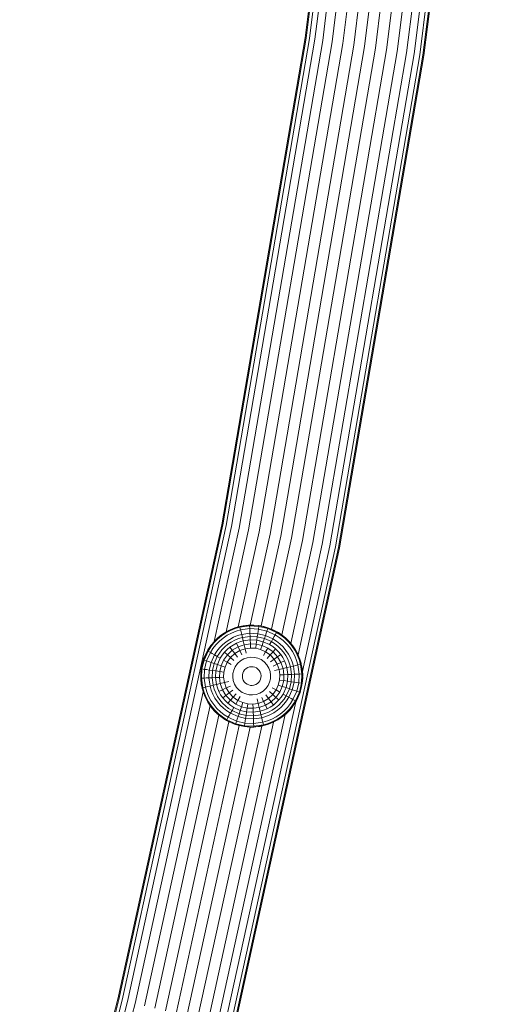
# Model space of a CAD drawing. Units: millimetres. Extents: x -3280 to 578302, y -3085 to 596964.
# Drawn here: x 6483 to 6648, y 868 to 1215 of the extents above; entities that cross this region are included whole.
import ezdxf

# ---------------------------------------------------------------- set-up
doc = ezdxf.new("R2010")
doc.units = ezdxf.units.MM
doc.layers.add('Контур', color=7, linetype='Continuous', lineweight=15)

msp = doc.modelspace()

# ---------------------------------------------------------------- linework, layer by layer
at = {"layer": 'Контур'}
for p, q in [((6583.737, 1208.643), (6605.502, 1384.388)), ((6584.086, 1208.591), (6605.853, 1384.352)), ((6606.98, 1384.24), (6585.206, 1208.426)), ((6608.932, 1384.044), (6587.147, 1208.139)), ((6646.114, 1380.322), (6624.114, 1202.679)), ((6647.24, 1380.209), (6625.234, 1202.513)), ((6647.591, 1380.174), (6625.583, 1202.462)), ((6592.876, 1232.049), (6589.865, 1207.737)), ((6625.825, 1232.457), (6622.172, 1202.965)), ((6595.734, 1227.617), (6593.211, 1207.243)), ((6622.404, 1227.179), (6619.454, 1203.367)), ((6599.174, 1224.582), (6596.958, 1206.689)), ((6618.616, 1224.107), (6616.109, 1203.861)), ((6602.901, 1222.657), (6600.852, 1206.115)), ((6606.658, 1221.689), (6604.66, 1205.552)), ((6610.516, 1221.538), (6608.467, 1204.99)), ((6614.574, 1222.283), (6612.361, 1204.415)), ((6554.29, 1036.809), (6583.737, 1208.643)), ((6554.636, 1036.741), (6584.086, 1208.591)), ((6585.206, 1208.426), (6555.747, 1036.524)), ((6587.147, 1208.139), (6557.673, 1036.148)), ((6589.865, 1207.737), (6560.37, 1035.622)), ((6593.211, 1207.243), (6563.689, 1034.974)), ((6596.958, 1206.689), (6567.407, 1034.248)), ((6600.852, 1206.115), (6571.271, 1033.494)), ((6604.66, 1205.552), (6575.048, 1032.756)), ((6608.467, 1204.99), (6578.825, 1032.019)), ((6612.361, 1204.415), (6582.689, 1031.265)), ((6616.109, 1203.861), (6586.407, 1030.539)), ((6619.454, 1203.367), (6589.726, 1029.891)), ((6622.172, 1202.965), (6592.422, 1029.365)), ((6624.114, 1202.679), (6594.349, 1028.989)), ((6625.234, 1202.513), (6595.46, 1028.772)), ((6625.583, 1202.462), (6595.806, 1028.704)), ((6517.626, 869.302), (6554.29, 1036.809)), ((6517.969, 869.219), (6554.636, 1036.741)), ((6519.069, 868.951), (6555.747, 1036.524)), ((6520.976, 868.488), (6557.673, 1036.148)), ((6551.609, 995.596), (6560.37, 1035.622)), ((6555.805, 998.955), (6563.689, 1034.974)), ((6560.074, 1000.746), (6567.407, 1034.248)), ((6564.239, 1001.367), (6571.271, 1033.494)), ((6568.109, 1001.055), (6575.048, 1032.756)), ((6557.289, 859.672), (6594.349, 1028.989)), ((6595.46, 1028.772), (6558.389, 859.406)), ((6571.805, 999.944), (6578.825, 1032.019)), ((6575.395, 997.942), (6582.689, 1031.265)), ((6578.611, 994.922), (6586.407, 1030.539)), ((6581.182, 990.856), (6589.726, 1029.891)), ((6582.72, 985.035), (6592.422, 1029.365)), ((6558.732, 859.322), (6595.806, 1028.704)), ((6560.62, 1000.886), (6564.073, 1001.367)), ((6560.62, 1000.886), (6561.858, 1001.137)), ((6560.683, 1000.626), (6564.084, 1001.099)), ((6561.858, 1001.137), (6563.693, 1001.347)), ((6564.073, 1001.367), (6563.693, 1001.347)), ((6564.073, 1001.367), (6567.358, 1001.202)), ((6564.073, 1001.367), (6564.084, 1001.099)), ((6564.073, 1001.367), (6565.538, 1001.367)), ((6564.084, 1001.099), (6564.124, 1000.138)), ((6564.084, 1001.099), (6567.32, 1000.936)), ((6567.358, 1001.202), (6565.538, 1001.367)), ((6567.32, 1000.936), (6567.184, 999.984)), ((6567.358, 1001.202), (6567.32, 1000.936)), ((6567.32, 1000.936), (6570.473, 1000.187)), ((6567.358, 1001.202), (6570.558, 1000.441)), ((6567.358, 1001.202), (6569.151, 1000.851)), ((6552.584, 996.588), (6554.013, 997.78)), ((6552.588, 996.591), (6553.857, 997.662)), ((6552.766, 996.39), (6554.174, 997.565)), ((6554.013, 997.78), (6553.857, 997.662)), ((6554.013, 997.78), (6555.558, 998.819)), ((6554.013, 997.78), (6555.222, 998.612)), ((6554.013, 997.78), (6554.174, 997.565)), ((6554.174, 997.565), (6555.696, 998.589)), ((6556.19, 997.764), (6554.751, 996.797)), ((6555.558, 998.819), (6555.222, 998.612)), ((6555.558, 998.819), (6557.193, 999.688)), ((6555.558, 998.819), (6556.725, 999.461)), ((6555.558, 998.819), (6555.696, 998.589)), ((6555.696, 998.589), (6557.306, 999.445)), ((6557.713, 998.574), (6556.19, 997.764)), ((6557.193, 999.688), (6556.725, 999.461)), ((6557.193, 999.688), (6558.89, 1000.378)), ((6557.193, 999.688), (6558.347, 1000.179)), ((6557.193, 999.688), (6557.306, 999.445)), ((6557.306, 999.445), (6558.978, 1000.125)), ((6559.294, 999.218), (6557.713, 998.574)), ((6558.89, 1000.378), (6558.347, 1000.179)), ((6559.842, 997.646), (6558.418, 997.067)), ((6558.89, 1000.378), (6560.62, 1000.886)), ((6558.89, 1000.378), (6560.066, 1000.744)), ((6558.978, 1000.125), (6560.683, 1000.626)), ((6560.907, 999.691), (6559.294, 999.218)), ((6561.295, 998.072), (6559.842, 997.646)), ((6560.62, 1000.886), (6560.066, 1000.744)), ((6560.62, 1000.886), (6560.683, 1000.626)), ((6560.683, 1000.626), (6560.907, 999.691)), ((6564.124, 1000.138), (6560.907, 999.691)), ((6560.907, 999.691), (6561.08, 998.967)), ((6561.08, 998.967), (6561.295, 998.072)), ((6564.192, 998.475), (6561.295, 998.072)), ((6561.295, 998.072), (6561.548, 997.014)), ((6564.124, 1000.138), (6564.154, 999.394)), ((6567.184, 999.984), (6564.124, 1000.138)), ((6564.154, 999.394), (6564.192, 998.475)), ((6564.192, 998.475), (6564.237, 997.388)), ((6566.949, 998.337), (6564.192, 998.475)), ((6566.949, 998.337), (6566.795, 997.26)), ((6567.079, 999.247), (6566.949, 998.337)), ((6569.635, 997.698), (6566.949, 998.337)), ((6567.184, 999.984), (6567.079, 999.247)), ((6570.166, 999.276), (6567.184, 999.984)), ((6570.558, 1000.441), (6569.151, 1000.851)), ((6569.635, 997.698), (6569.288, 996.668)), ((6569.928, 998.571), (6569.635, 997.698)), ((6572.304, 996.501), (6569.635, 997.698)), ((6570.166, 999.276), (6569.928, 998.571)), ((6570.473, 1000.187), (6570.166, 999.276)), ((6573.129, 997.947), (6570.166, 999.276)), ((6570.558, 1000.441), (6570.473, 1000.187)), ((6570.473, 1000.187), (6573.606, 998.782)), ((6570.558, 1000.441), (6573.739, 999.014)), ((6570.558, 1000.441), (6570.917, 1000.316)), ((6572.621, 999.601), (6570.917, 1000.316)), ((6572.621, 999.601), (6573.739, 999.014)), ((6573.129, 997.947), (6572.76, 997.3)), ((6573.606, 998.782), (6573.129, 997.947)), ((6574.545, 997.042), (6573.129, 997.947)), ((6573.739, 999.014), (6573.606, 998.782)), ((6573.606, 998.782), (6575.103, 997.825)), ((6573.739, 999.014), (6575.258, 998.043)), ((6574.231, 998.723), (6573.739, 999.014)), ((6574.231, 998.723), (6575.258, 998.043)), ((6575.258, 998.043), (6575.103, 997.825)), ((6575.103, 997.825), (6576.517, 996.704)), ((6575.258, 998.043), (6576.694, 996.906)), ((6575.723, 997.7), (6575.258, 998.043)), ((6575.723, 997.7), (6576.694, 996.906)), ((6550.155, 993.825), (6551.292, 995.261)), ((6550.155, 993.825), (6550.318, 994.05)), ((6550.318, 994.05), (6550.928, 994.801)), ((6550.373, 993.669), (6551.493, 995.084)), ((6552.216, 994.449), (6551.156, 993.112)), ((6551.292, 995.261), (6552.584, 996.588)), ((6551.292, 995.261), (6551.401, 995.384)), ((6551.292, 995.261), (6551.493, 995.084)), ((6551.401, 995.384), (6552.516, 996.517)), ((6551.493, 995.084), (6552.766, 996.39)), ((6553.419, 995.685), (6552.216, 994.449)), ((6552.584, 996.588), (6552.588, 996.591)), ((6552.584, 996.588), (6552.766, 996.39)), ((6554.751, 996.797), (6553.419, 995.685)), ((6554.55, 994.464), (6553.466, 993.351)), ((6555.75, 995.465), (6554.55, 994.464)), ((6556.402, 994.595), (6555.289, 993.666)), ((6557.046, 996.337), (6555.75, 995.465)), ((6557.605, 995.404), (6556.402, 994.595)), ((6558.418, 997.067), (6557.046, 996.337)), ((6558.244, 994.339), (6557.148, 993.602)), ((6558.879, 996.081), (6557.605, 995.404)), ((6559.405, 994.956), (6558.244, 994.339)), ((6560.2, 996.619), (6558.879, 996.081)), ((6560.609, 995.446), (6559.405, 994.956)), ((6559.989, 993.707), (6559.405, 994.956)), ((6559.989, 993.707), (6562.159, 994.465)), ((6561.548, 997.014), (6560.2, 996.619)), ((6561.838, 995.806), (6560.609, 995.446)), ((6564.237, 997.388), (6561.548, 997.014)), ((6561.548, 997.014), (6561.838, 995.806)), ((6564.288, 996.147), (6561.838, 995.806)), ((6561.838, 995.806), (6562.159, 994.465)), ((6562.159, 994.465), (6564.345, 994.769)), ((6562.159, 994.465), (6562.507, 993.013)), ((6564.237, 997.388), (6564.288, 996.147)), ((6566.795, 997.26), (6564.237, 997.388)), ((6564.288, 996.147), (6564.345, 994.769)), ((6566.62, 996.03), (6564.288, 996.147)), ((6564.345, 994.769), (6564.407, 993.278)), ((6566.425, 994.665), (6564.345, 994.769)), ((6566.425, 994.665), (6566.214, 993.187)), ((6566.62, 996.03), (6566.425, 994.665)), ((6568.451, 994.183), (6566.425, 994.665)), ((6566.795, 997.26), (6566.62, 996.03)), ((6568.891, 995.491), (6566.62, 996.03)), ((6569.288, 996.668), (6566.795, 997.26)), ((6568.451, 994.183), (6567.975, 992.769)), ((6568.891, 995.491), (6568.451, 994.183)), ((6570.466, 993.28), (6568.451, 994.183)), ((6569.288, 996.668), (6568.891, 995.491)), ((6571.149, 994.478), (6568.891, 995.491)), ((6571.765, 995.557), (6569.288, 996.668)), ((6571.149, 994.478), (6571.765, 995.557)), ((6572.228, 993.788), (6571.149, 994.478)), ((6572.304, 996.501), (6571.765, 995.557)), ((6572.948, 994.8), (6571.765, 995.557)), ((6572.76, 997.3), (6572.304, 996.501)), ((6573.579, 995.686), (6572.304, 996.501)), ((6574.067, 993.914), (6572.948, 994.8)), ((6574.785, 994.731), (6573.579, 995.686)), ((6575.883, 995.982), (6574.545, 997.042)), ((6575.898, 993.647), (6574.785, 994.731)), ((6577.119, 994.778), (6575.883, 995.982)), ((6576.694, 996.906), (6576.517, 996.704)), ((6576.517, 996.704), (6577.824, 995.432)), ((6576.694, 996.906), (6578.021, 995.614)), ((6577.08, 996.557), (6576.694, 996.906)), ((6577.08, 996.557), (6578.021, 995.614)), ((6578.23, 993.447), (6577.119, 994.778)), ((6578.021, 995.614), (6577.824, 995.432)), ((6577.824, 995.432), (6578.999, 994.023)), ((6578.021, 995.614), (6579.214, 994.185)), ((6578.285, 995.322), (6578.021, 995.614)), ((6578.285, 995.322), (6579.214, 994.185)), ((6579.214, 994.185), (6578.999, 994.023)), ((6578.999, 994.023), (6580.022, 992.502)), ((6579.214, 994.185), (6580.252, 992.64)), ((6579.33, 994.027), (6579.214, 994.185)), ((6579.33, 994.027), (6580.252, 992.64)), ((6547.756, 989.125), (6549.183, 992.305)), ((6547.856, 989.413), (6548.532, 991.053)), ((6548.01, 989.039), (6549.416, 992.172)), ((6549.183, 992.305), (6548.532, 991.053)), ((6550.251, 991.696), (6548.921, 988.732)), ((6549.183, 992.305), (6550.155, 993.825)), ((6549.183, 992.305), (6549.357, 992.603)), ((6549.183, 992.305), (6549.416, 992.172)), ((6550.155, 993.825), (6549.357, 992.603)), ((6549.416, 992.172), (6550.373, 993.669)), ((6549.416, 992.172), (6550.251, 991.696)), ((6550.155, 993.825), (6550.373, 993.669)), ((6551.156, 993.112), (6550.251, 991.696)), ((6550.251, 991.696), (6550.897, 991.326)), ((6551.696, 990.87), (6550.499, 988.201)), ((6550.897, 991.326), (6551.696, 990.87)), ((6552.511, 992.146), (6551.696, 990.87)), ((6551.696, 990.87), (6552.641, 990.331)), ((6553.466, 993.351), (6552.511, 992.146)), ((6553.397, 991.515), (6552.641, 990.331)), ((6554.283, 992.634), (6553.397, 991.515)), ((6554.409, 990.794), (6553.72, 989.716)), ((6555.289, 993.666), (6554.283, 992.634)), ((6555.217, 991.813), (6554.409, 990.794)), ((6556.253, 990.903), (6554.917, 989.032)), ((6556.134, 992.755), (6555.217, 991.813)), ((6556.253, 990.903), (6555.217, 991.813)), ((6557.148, 993.602), (6556.134, 992.755)), ((6557.976, 992.499), (6556.253, 990.903)), ((6556.253, 990.903), (6557.374, 989.918)), ((6557.976, 992.499), (6557.148, 993.602)), ((6558.872, 991.304), (6557.374, 989.918)), ((6559.989, 993.707), (6557.976, 992.499)), ((6557.976, 992.499), (6558.872, 991.304)), ((6560.621, 992.354), (6558.872, 991.304)), ((6558.872, 991.304), (6559.821, 990.038)), ((6559.989, 993.707), (6560.621, 992.354)), ((6562.507, 993.013), (6560.621, 992.354)), ((6560.621, 992.354), (6561.291, 990.92)), ((6564.407, 993.278), (6562.507, 993.013)), ((6562.507, 993.013), (6562.876, 991.475)), ((6566.214, 993.187), (6564.407, 993.278)), ((6567.975, 992.769), (6566.214, 993.187)), ((6569.725, 991.983), (6567.975, 992.769)), ((6569.725, 991.983), (6568.941, 990.609)), ((6570.466, 993.28), (6569.725, 991.983)), ((6571.351, 990.823), (6569.725, 991.983)), ((6571.351, 990.823), (6570.307, 989.634)), ((6572.337, 991.945), (6570.466, 993.28)), ((6572.337, 991.945), (6571.351, 990.823)), ((6572.738, 989.326), (6571.351, 990.823)), ((6573.247, 992.981), (6572.228, 993.788)), ((6572.337, 991.945), (6573.247, 992.981)), ((6573.932, 990.222), (6572.337, 991.945)), ((6574.189, 992.064), (6573.247, 992.981)), ((6573.932, 990.222), (6575.035, 991.049)), ((6575.1, 992.908), (6574.067, 993.914)), ((6575.035, 991.049), (6574.189, 992.064)), ((6575.772, 989.953), (6575.035, 991.049)), ((6576.029, 991.795), (6575.1, 992.908)), ((6576.899, 992.448), (6575.898, 993.647)), ((6576.838, 990.592), (6576.029, 991.795)), ((6577.515, 989.319), (6576.838, 990.592)), ((6577.771, 991.151), (6576.899, 992.448)), ((6578.5, 989.78), (6577.771, 991.151)), ((6579.198, 992.007), (6578.23, 993.447)), ((6580.008, 990.484), (6579.198, 992.007)), ((6580.252, 992.64), (6580.022, 992.502)), ((6580.022, 992.502), (6580.879, 990.891)), ((6580.252, 992.64), (6581.122, 991.005)), ((6581.051, 991.153), (6580.317, 992.517)), ((6581.122, 991.005), (6580.879, 990.891)), ((6580.879, 990.891), (6581.559, 989.219)), ((6581.051, 991.153), (6581.122, 991.005)), ((6581.122, 991.005), (6581.812, 989.308)), ((6546.996, 985.925), (6547.756, 989.125)), ((6546.996, 985.925), (6547.341, 987.698)), ((6547.261, 985.886), (6548.01, 989.039)), ((6547.341, 987.698), (6547.706, 988.912)), ((6547.756, 989.125), (6547.856, 989.413)), ((6547.756, 989.125), (6548.01, 989.039)), ((6548.01, 989.039), (6548.921, 988.732)), ((6548.921, 988.732), (6548.213, 985.751)), ((6548.921, 988.732), (6549.627, 988.495)), ((6549.627, 988.495), (6550.499, 988.201)), ((6550.499, 988.201), (6549.861, 985.516)), ((6550.499, 988.201), (6551.53, 987.854)), ((6551.53, 987.854), (6550.938, 985.362)), ((6552.641, 990.331), (6551.53, 987.854)), ((6551.53, 987.854), (6552.707, 987.458)), ((6552.707, 987.458), (6552.167, 985.187)), ((6553.72, 989.716), (6552.641, 990.331)), ((6553.72, 989.716), (6552.707, 987.458)), ((6552.707, 987.458), (6554.014, 987.018)), ((6554.917, 989.032), (6554.014, 987.018)), ((6554.917, 989.032), (6556.214, 988.292)), ((6556.214, 988.292), (6555.429, 986.542)), ((6557.374, 989.918), (6556.214, 988.292)), ((6556.214, 988.292), (6557.588, 987.507)), ((6557.374, 989.918), (6558.563, 988.874)), ((6559.799, 987.789), (6559.017, 986.692)), ((6560.808, 988.723), (6559.799, 987.789)), ((6561.988, 989.431), (6560.808, 988.723)), ((6563.259, 989.875), (6561.988, 989.431)), ((6564.54, 990.053), (6563.259, 989.875)), ((6565.758, 989.992), (6564.54, 990.053)), ((6566.946, 989.71), (6565.758, 989.992)), ((6568.125, 989.181), (6566.946, 989.71)), ((6569.222, 988.398), (6568.125, 989.181)), ((6570.156, 987.389), (6569.222, 988.398)), ((6570.864, 986.21), (6570.156, 987.389)), ((6572.738, 989.326), (6571.472, 988.376)), ((6573.787, 987.576), (6572.354, 986.906)), ((6573.932, 990.222), (6572.738, 989.326)), ((6573.787, 987.576), (6572.738, 989.326)), ((6575.14, 988.209), (6573.787, 987.576)), ((6574.447, 985.69), (6573.787, 987.576)), ((6575.14, 988.209), (6573.932, 990.222)), ((6575.14, 988.209), (6576.389, 988.793)), ((6575.14, 988.209), (6575.899, 986.038)), ((6576.389, 988.793), (6575.772, 989.953)), ((6576.879, 987.588), (6576.389, 988.793)), ((6577.24, 986.36), (6576.879, 987.588)), ((6578.053, 987.997), (6577.515, 989.319)), ((6578.448, 986.649), (6578.053, 987.997)), ((6579.079, 988.355), (6578.5, 989.78)), ((6579.505, 986.903), (6579.079, 988.355)), ((6580.4, 987.117), (6579.505, 986.903)), ((6580.651, 988.903), (6580.008, 990.484)), ((6581.124, 987.291), (6580.4, 987.117)), ((6581.124, 987.291), (6580.651, 988.903)), ((6582.059, 987.515), (6581.124, 987.291)), ((6581.572, 984.074), (6581.124, 987.291)), ((6581.718, 989.57), (6581.343, 990.462)), ((6581.559, 989.219), (6582.059, 987.515)), ((6581.718, 989.57), (6581.812, 989.308)), ((6581.812, 989.308), (6582.32, 987.578)), ((6582.236, 987.913), (6581.812, 989.308)), ((6582.32, 987.578), (6582.059, 987.515)), ((6582.059, 987.515), (6582.532, 984.113)), ((6582.236, 987.913), (6582.32, 987.578)), ((6582.8, 984.125), (6582.32, 987.578)), ((6582.594, 986.194), (6582.32, 987.578)), ((6546.996, 985.925), (6546.831, 982.639)), ((6546.831, 984.125), (6546.996, 985.925)), ((6546.831, 984.125), (6546.842, 982.855)), ((6546.996, 985.925), (6547.261, 985.886)), ((6547.099, 982.651), (6547.261, 985.886)), ((6547.261, 985.886), (6548.213, 985.751)), ((6548.213, 985.751), (6548.059, 982.69)), ((6548.213, 985.751), (6548.95, 985.646)), ((6548.95, 985.646), (6549.861, 985.516)), ((6549.861, 985.516), (6549.722, 982.759)), ((6549.861, 985.516), (6550.938, 985.362)), ((6550.938, 985.362), (6550.809, 982.804)), ((6550.938, 985.362), (6552.167, 985.187)), ((6552.167, 985.187), (6552.05, 982.855)), ((6552.167, 985.187), (6553.533, 984.992)), ((6553.533, 984.992), (6553.428, 982.912)), ((6554.014, 987.018), (6553.533, 984.992)), ((6553.533, 984.992), (6555.011, 984.781)), ((6554.014, 987.018), (6555.429, 986.542)), ((6555.011, 984.781), (6554.92, 982.974)), ((6555.429, 986.542), (6555.011, 984.781)), ((6558.205, 984.325), (6558.144, 983.107)), ((6558.487, 985.512), (6558.205, 984.325)), ((6559.017, 986.692), (6558.487, 985.512)), ((6561.539, 983.85), (6561.509, 983.245)), ((6561.679, 984.438), (6561.539, 983.85)), ((6561.941, 985.023), (6561.679, 984.438)), ((6562.329, 985.566), (6561.941, 985.023)), ((6562.829, 986.029), (6562.329, 985.566)), ((6563.414, 986.38), (6562.829, 986.029)), ((6564.044, 986.6), (6563.414, 986.38)), ((6564.679, 986.689), (6564.044, 986.6)), ((6565.283, 986.658), (6564.679, 986.689)), ((6565.871, 986.519), (6565.283, 986.658)), ((6566.456, 986.256), (6565.871, 986.519)), ((6567, 985.869), (6566.456, 986.256)), ((6567.463, 985.368), (6567, 985.869)), ((6567.814, 984.783), (6567.463, 985.368)), ((6568.034, 984.153), (6567.814, 984.783)), ((6568.122, 983.519), (6568.034, 984.153)), ((6571.309, 984.938), (6570.864, 986.21)), ((6571.487, 983.657), (6571.309, 984.938)), ((6571.426, 982.439), (6571.487, 983.657)), ((6574.447, 985.69), (6572.908, 985.322)), ((6575.899, 986.038), (6574.447, 985.69)), ((6574.711, 983.79), (6574.447, 985.69)), ((6574.62, 981.983), (6574.711, 983.79)), ((6576.203, 983.852), (6574.711, 983.79)), ((6577.24, 986.36), (6575.899, 986.038)), ((6576.203, 983.852), (6575.899, 986.038)), ((6576.098, 981.772), (6576.203, 983.852)), ((6577.581, 983.909), (6576.203, 983.852)), ((6578.448, 986.649), (6577.24, 986.36)), ((6577.581, 983.909), (6577.24, 986.36)), ((6577.464, 981.577), (6577.581, 983.909)), ((6578.822, 983.96), (6577.581, 983.909)), ((6579.505, 986.903), (6578.448, 986.649)), ((6578.822, 983.96), (6578.448, 986.649)), ((6578.693, 981.402), (6578.822, 983.96)), ((6579.909, 984.005), (6578.822, 983.96)), ((6579.909, 984.005), (6579.505, 986.903)), ((6579.77, 981.248), (6579.909, 984.005)), ((6580.828, 984.043), (6579.909, 984.005)), ((6581.572, 984.074), (6580.828, 984.043)), ((6581.418, 981.013), (6581.572, 984.074)), ((6582.532, 984.113), (6581.572, 984.074)), ((6582.37, 980.878), (6582.532, 984.113)), ((6582.8, 984.125), (6582.532, 984.113)), ((6582.785, 984.43), (6582.594, 986.194)), ((6582.8, 984.125), (6582.635, 980.839)), ((6582.785, 984.43), (6582.8, 984.125)), ((6582.8, 982.639), (6582.789, 983.909)), ((6546.831, 982.639), (6547.099, 982.651)), ((6546.831, 982.639), (6547.311, 979.186)), ((6546.846, 982.334), (6546.831, 982.639)), ((6546.846, 982.334), (6547.037, 980.57)), ((6547.037, 980.57), (6547.311, 979.186)), ((6547.099, 982.651), (6548.059, 982.69)), ((6547.572, 979.249), (6547.099, 982.651)), ((6548.059, 982.69), (6548.803, 982.721)), ((6548.059, 982.69), (6548.507, 979.473)), ((6548.803, 982.721), (6549.722, 982.759)), ((6549.722, 982.759), (6550.809, 982.804)), ((6549.722, 982.759), (6550.126, 979.861)), ((6550.126, 979.861), (6551.183, 980.115)), ((6550.809, 982.804), (6552.05, 982.855)), ((6550.809, 982.804), (6551.183, 980.115)), ((6551.183, 980.115), (6552.391, 980.404)), ((6551.183, 980.115), (6551.579, 978.767)), ((6552.05, 982.855), (6553.428, 982.912)), ((6552.05, 982.855), (6552.391, 980.404)), ((6552.391, 980.404), (6553.732, 980.726)), ((6552.391, 980.404), (6552.752, 979.176)), ((6553.428, 982.912), (6554.92, 982.974)), ((6553.732, 980.726), (6553.428, 982.912)), ((6553.732, 980.726), (6555.184, 981.074)), ((6554.491, 978.555), (6553.732, 980.726)), ((6554.92, 982.974), (6555.184, 981.074)), ((6555.184, 981.074), (6556.723, 981.442)), ((6555.184, 981.074), (6555.844, 979.188)), ((6558.144, 983.107), (6558.322, 981.826)), ((6558.322, 981.826), (6558.767, 980.554)), ((6558.767, 980.554), (6559.475, 979.375)), ((6561.509, 983.245), (6561.597, 982.611)), ((6561.597, 982.611), (6561.817, 981.981)), ((6561.817, 981.981), (6562.168, 981.396)), ((6562.168, 981.396), (6562.631, 980.895)), ((6562.631, 980.895), (6563.175, 980.508)), ((6563.175, 980.508), (6563.76, 980.245)), ((6563.76, 980.245), (6564.348, 980.106)), ((6564.348, 980.106), (6564.952, 980.075)), ((6564.952, 980.075), (6565.587, 980.164)), ((6565.587, 980.164), (6566.217, 980.384)), ((6566.217, 980.384), (6566.802, 980.735)), ((6566.802, 980.735), (6567.302, 981.198)), ((6567.302, 981.198), (6567.69, 981.741)), ((6567.952, 982.326), (6567.69, 981.741)), ((6568.092, 982.914), (6567.952, 982.326)), ((6568.092, 982.914), (6568.122, 983.519)), ((6569.832, 978.975), (6570.614, 980.072)), ((6571.144, 981.252), (6570.614, 980.072)), ((6571.426, 982.439), (6571.144, 981.252)), ((6574.202, 980.222), (6573.417, 978.472)), ((6574.62, 981.983), (6574.202, 980.222)), ((6574.202, 980.222), (6575.617, 979.746)), ((6576.098, 981.772), (6574.62, 981.983)), ((6576.098, 981.772), (6575.617, 979.746)), ((6577.464, 981.577), (6576.098, 981.772)), ((6577.464, 981.577), (6576.924, 979.306)), ((6578.693, 981.402), (6577.464, 981.577)), ((6578.693, 981.402), (6578.101, 978.91)), ((6579.77, 981.248), (6578.693, 981.402)), ((6579.77, 981.248), (6579.132, 978.563)), ((6580.681, 981.118), (6579.77, 981.248)), ((6581.418, 981.013), (6580.681, 981.118)), ((6581.418, 981.013), (6580.71, 978.032)), ((6582.37, 980.878), (6581.418, 981.013)), ((6582.37, 980.878), (6581.621, 977.725)), ((6582.635, 980.839), (6581.875, 977.639)), ((6582.635, 980.839), (6582.29, 979.066)), ((6582.37, 980.878), (6582.635, 980.839)), ((6582.8, 982.639), (6582.635, 980.839)), ((6523.646, 867.841), (6547.714, 977.801)), ((6547.311, 979.186), (6547.572, 979.249)), ((6547.311, 979.186), (6547.819, 977.456)), ((6547.394, 978.854), (6547.311, 979.186)), ((6547.399, 978.839), (6547.819, 977.456)), ((6547.572, 979.249), (6548.507, 979.473)), ((6548.072, 977.545), (6547.572, 979.249)), ((6547.819, 977.456), (6548.509, 975.759)), ((6547.911, 977.199), (6547.819, 977.456)), ((6548.752, 975.873), (6548.072, 977.545)), ((6548.507, 979.473), (6549.231, 979.647)), ((6548.507, 979.473), (6548.98, 977.861)), ((6548.98, 977.861), (6549.623, 976.28)), ((6549.231, 979.647), (6550.126, 979.861)), ((6550.126, 979.861), (6550.552, 978.409)), ((6550.552, 978.409), (6551.131, 976.984)), ((6551.131, 976.984), (6551.86, 975.613)), ((6551.579, 978.767), (6552.116, 977.445)), ((6552.116, 977.445), (6552.793, 976.172)), ((6552.752, 979.176), (6553.242, 977.971)), ((6554.491, 978.555), (6553.242, 977.971)), ((6553.242, 977.971), (6553.859, 976.811)), ((6553.859, 976.811), (6554.596, 975.715)), ((6554.491, 978.555), (6555.844, 979.188)), ((6554.491, 978.555), (6555.699, 976.542)), ((6555.699, 976.542), (6556.893, 977.438)), ((6555.844, 979.188), (6557.277, 979.858)), ((6555.844, 979.188), (6556.893, 977.438)), ((6556.893, 977.438), (6558.159, 978.388)), ((6556.893, 977.438), (6558.28, 975.941)), ((6558.28, 975.941), (6559.324, 977.13)), ((6559.475, 979.375), (6560.409, 978.366)), ((6560.409, 978.366), (6561.505, 977.583)), ((6561.505, 977.583), (6562.685, 977.054)), ((6562.685, 977.054), (6563.873, 976.772)), ((6563.873, 976.772), (6565.091, 976.711)), ((6565.091, 976.711), (6566.372, 976.889)), ((6566.372, 976.889), (6567.643, 977.333)), ((6567.643, 977.333), (6568.823, 978.041)), ((6568.823, 978.041), (6569.832, 978.975)), ((6570.759, 975.46), (6569.81, 976.725)), ((6570.759, 975.46), (6572.256, 976.846)), ((6572.256, 976.846), (6571.068, 977.89)), ((6573.417, 978.472), (6572.043, 979.257)), ((6572.256, 976.846), (6573.417, 978.472)), ((6573.378, 975.861), (6572.256, 976.846)), ((6573.378, 975.861), (6574.714, 977.732)), ((6574.714, 977.732), (6573.417, 978.472)), ((6575.617, 979.746), (6574.714, 977.732)), ((6575.222, 975.97), (6575.911, 977.048)), ((6575.617, 979.746), (6576.924, 979.306)), ((6576.924, 979.306), (6575.911, 977.048)), ((6575.911, 977.048), (6576.99, 976.433)), ((6576.924, 979.306), (6578.101, 978.91)), ((6578.101, 978.91), (6576.99, 976.433)), ((6579.132, 978.563), (6577.935, 975.894)), ((6578.101, 978.91), (6579.132, 978.563)), ((6579.132, 978.563), (6580.004, 978.269)), ((6580.71, 978.032), (6579.38, 975.068)), ((6580.004, 978.269), (6580.71, 978.032)), ((6581.621, 977.725), (6580.215, 974.592)), ((6581.875, 977.639), (6580.448, 974.459)), ((6580.71, 978.032), (6581.621, 977.725)), ((6581.775, 977.35), (6581.099, 975.71)), ((6581.875, 977.639), (6581.621, 977.725)), ((6581.875, 977.639), (6581.775, 977.35)), ((6582.29, 979.066), (6581.925, 977.85)), ((6548.509, 975.759), (6548.752, 975.873)), ((6548.509, 975.759), (6549.379, 974.124)), ((6548.578, 975.614), (6548.509, 975.759)), ((6549.609, 974.262), (6548.752, 975.873)), ((6549.379, 974.124), (6549.609, 974.262)), ((6549.379, 974.124), (6550.417, 972.579)), ((6550.268, 972.786), (6549.379, 974.124)), ((6550.632, 972.741), (6549.609, 974.262)), ((6549.623, 976.28), (6550.433, 974.757)), ((6550.433, 974.757), (6551.401, 973.317)), ((6551.401, 973.317), (6552.512, 971.986)), ((6551.86, 975.613), (6552.732, 974.316)), ((6552.732, 974.316), (6553.733, 973.117)), ((6552.793, 976.172), (6553.602, 974.969)), ((6553.602, 974.969), (6554.531, 973.856)), ((6554.531, 973.856), (6555.564, 972.85)), ((6555.699, 976.542), (6554.596, 975.715)), ((6554.596, 975.715), (6555.442, 974.7)), ((6555.382, 860.136), (6580.379, 974.34)), ((6555.442, 974.7), (6556.384, 973.783)), ((6555.699, 976.542), (6557.294, 974.819)), ((6557.294, 974.819), (6556.384, 973.783)), ((6556.384, 973.783), (6557.403, 972.975)), ((6557.294, 974.819), (6558.28, 975.941)), ((6557.294, 974.819), (6559.165, 973.484)), ((6558.28, 975.941), (6559.906, 974.781)), ((6559.165, 973.484), (6559.906, 974.781)), ((6559.165, 973.484), (6561.179, 972.581)), ((6559.906, 974.781), (6560.69, 976.155)), ((6559.906, 974.781), (6561.656, 973.995)), ((6561.179, 972.581), (6561.656, 973.995)), ((6561.656, 973.995), (6563.417, 973.577)), ((6563.206, 972.099), (6563.417, 973.577)), ((6563.417, 973.577), (6565.224, 973.486)), ((6565.224, 973.486), (6567.124, 973.751)), ((6565.285, 971.995), (6565.224, 973.486)), ((6567.124, 973.751), (6566.755, 975.289)), ((6567.124, 973.751), (6569.01, 974.41)), ((6567.472, 972.299), (6567.124, 973.751)), ((6569.01, 974.41), (6568.34, 975.844)), ((6569.01, 974.41), (6570.759, 975.46)), ((6569.642, 973.057), (6569.01, 974.41)), ((6569.642, 973.057), (6571.655, 974.265)), ((6571.655, 974.265), (6570.759, 975.46)), ((6571.387, 972.425), (6572.483, 973.162)), ((6571.655, 974.265), (6573.378, 975.861)), ((6571.655, 974.265), (6572.483, 973.162)), ((6572.483, 973.162), (6573.497, 974.009)), ((6573.378, 975.861), (6574.415, 974.951)), ((6573.497, 974.009), (6574.415, 974.951)), ((6574.342, 973.098), (6575.348, 974.13)), ((6574.415, 974.951), (6575.222, 975.97)), ((6575.081, 972.3), (6576.165, 973.413)), ((6575.348, 974.13), (6576.234, 975.249)), ((6576.165, 973.413), (6577.12, 974.618)), ((6576.234, 975.249), (6576.99, 976.433)), ((6577.935, 975.894), (6576.99, 976.433)), ((6577.12, 974.618), (6577.935, 975.894)), ((6577.415, 972.314), (6578.475, 973.652)), ((6578.734, 975.438), (6577.935, 975.894)), ((6578.475, 973.652), (6579.38, 975.068)), ((6579.38, 975.068), (6578.734, 975.438)), ((6580.215, 974.592), (6579.258, 973.095)), ((6580.215, 974.592), (6579.38, 975.068)), ((6580.448, 974.459), (6579.476, 972.939)), ((6579.476, 972.939), (6580.274, 974.161)), ((6580.448, 974.459), (6580.215, 974.592)), ((6580.448, 974.459), (6580.274, 974.161)), ((6580.448, 974.459), (6581.099, 975.71)), ((6526.932, 867.042), (6550.125, 973.002)), ((6550.305, 972.731), (6550.417, 972.579)), ((6550.417, 972.579), (6550.632, 972.741)), ((6550.417, 972.579), (6551.61, 971.15)), ((6551.319, 971.475), (6550.417, 972.579)), ((6551.807, 971.332), (6550.632, 972.741)), ((6551.354, 971.433), (6551.61, 971.15)), ((6551.61, 971.15), (6551.807, 971.332)), ((6551.61, 971.15), (6552.937, 969.858)), ((6552.523, 970.235), (6551.61, 971.15)), ((6553.114, 970.06), (6551.807, 971.332)), ((6552.512, 971.986), (6553.748, 970.782)), ((6552.563, 970.196), (6552.937, 969.858)), ((6552.712, 860.784), (6576.567, 969.771)), ((6552.937, 969.858), (6553.114, 970.06)), ((6552.937, 969.858), (6554.373, 968.721)), ((6553.882, 969.085), (6552.937, 969.858)), ((6554.528, 968.939), (6553.114, 970.06)), ((6553.733, 973.117), (6554.846, 972.033)), ((6553.748, 970.782), (6555.086, 969.722)), ((6554.846, 972.033), (6556.051, 971.078)), ((6555.086, 969.722), (6556.502, 968.817)), ((6555.564, 972.85), (6556.683, 971.964)), ((6556.051, 971.078), (6557.327, 970.262)), ((6556.683, 971.964), (6557.866, 971.207)), ((6556.871, 969.464), (6557.327, 970.262)), ((6557.327, 970.262), (6557.866, 971.207)), ((6557.327, 970.262), (6559.996, 969.066)), ((6557.403, 972.975), (6558.482, 972.286)), ((6558.482, 972.286), (6557.866, 971.207)), ((6557.866, 971.207), (6560.343, 970.096)), ((6558.482, 972.286), (6560.74, 971.273)), ((6559.996, 969.066), (6560.343, 970.096)), ((6560.343, 970.096), (6560.74, 971.273)), ((6560.343, 970.096), (6562.836, 969.504)), ((6560.74, 971.273), (6561.179, 972.581)), ((6560.74, 971.273), (6563.011, 970.734)), ((6561.179, 972.581), (6563.206, 972.099)), ((6562.836, 969.504), (6563.011, 970.734)), ((6563.011, 970.734), (6563.206, 972.099)), ((6563.011, 970.734), (6565.343, 970.616)), ((6563.206, 972.099), (6565.285, 971.995)), ((6567.472, 972.299), (6565.285, 971.995)), ((6565.343, 970.616), (6565.285, 971.995)), ((6565.343, 970.616), (6567.793, 970.958)), ((6565.394, 969.376), (6565.343, 970.616)), ((6565.394, 969.376), (6568.083, 969.75)), ((6569.642, 973.057), (6567.472, 972.299)), ((6567.793, 970.958), (6567.472, 972.299)), ((6567.793, 970.958), (6569.022, 971.318)), ((6568.083, 969.75), (6567.793, 970.958)), ((6568.083, 969.75), (6569.431, 970.145)), ((6568.336, 968.692), (6568.083, 969.75)), ((6569.022, 971.318), (6570.226, 971.808)), ((6569.431, 970.145), (6570.752, 970.683)), ((6569.642, 973.057), (6570.226, 971.808)), ((6569.789, 969.118), (6571.213, 969.697)), ((6570.226, 971.808), (6571.387, 972.425)), ((6570.752, 970.683), (6572.026, 971.36)), ((6571.213, 969.697), (6572.585, 970.427)), ((6572.026, 971.36), (6573.229, 972.169)), ((6572.585, 970.427), (6573.881, 971.299)), ((6573.229, 972.169), (6574.342, 973.098)), ((6573.441, 969), (6574.88, 969.967)), ((6573.881, 971.299), (6575.081, 972.3)), ((6574.88, 969.967), (6576.212, 971.079)), ((6576.865, 970.374), (6575.457, 969.199)), ((6577.047, 970.176), (6575.618, 968.984)), ((6577.043, 970.173), (6575.774, 969.102)), ((6576.212, 971.079), (6577.415, 972.314)), ((6578.138, 971.68), (6576.865, 970.374)), ((6577.047, 970.176), (6576.865, 970.374)), ((6577.047, 970.176), (6577.043, 970.173)), ((6578.339, 971.503), (6577.047, 970.176)), ((6578.23, 971.38), (6577.086, 970.216)), ((6579.258, 973.095), (6578.138, 971.68)), ((6578.339, 971.503), (6578.138, 971.68)), ((6578.339, 971.503), (6578.23, 971.38)), ((6579.476, 972.939), (6578.339, 971.503)), ((6579.313, 972.714), (6578.698, 971.956)), ((6579.476, 972.939), (6579.258, 973.095)), ((6579.476, 972.939), (6579.313, 972.714)), ((6530.614, 866.149), (6553.256, 969.597)), ((6534.439, 865.22), (6556.779, 967.284)), ((6549.426, 861.581), (6572.526, 967.118)), ((6553.921, 969.054), (6554.373, 968.721)), ((6554.373, 968.721), (6554.528, 968.939)), ((6554.373, 968.721), (6555.892, 967.75)), ((6555.386, 968.05), (6554.373, 968.721)), ((6556.025, 967.982), (6554.528, 968.939)), ((6555.407, 968.037), (6555.892, 967.75)), ((6555.892, 967.75), (6556.025, 967.982)), ((6559.073, 966.323), (6555.892, 967.75)), ((6556.999, 967.169), (6555.892, 967.75)), ((6556.025, 967.982), (6556.502, 968.817)), ((6559.158, 966.577), (6556.025, 967.982)), ((6556.502, 968.817), (6556.871, 969.464)), ((6556.502, 968.817), (6559.465, 967.488)), ((6557.702, 966.872), (6558.714, 966.448)), ((6559.073, 966.323), (6558.714, 966.448)), ((6559.073, 966.323), (6559.158, 966.577)), ((6559.073, 966.323), (6560.48, 965.913)), ((6562.273, 965.562), (6559.073, 966.323)), ((6559.158, 966.577), (6559.465, 967.488)), ((6562.311, 965.828), (6559.158, 966.577)), ((6559.465, 967.488), (6559.703, 968.193)), ((6559.465, 967.488), (6562.447, 966.78)), ((6559.703, 968.193), (6559.996, 969.066)), ((6559.996, 969.066), (6562.682, 968.427)), ((6562.311, 965.828), (6562.447, 966.78)), ((6562.447, 966.78), (6562.552, 967.517)), ((6562.447, 966.78), (6565.507, 966.626)), ((6562.552, 967.517), (6562.682, 968.427)), ((6562.682, 968.427), (6562.836, 969.504)), ((6562.682, 968.427), (6565.439, 968.289)), ((6562.836, 969.504), (6565.394, 969.376)), ((6565.439, 968.289), (6565.394, 969.376)), ((6565.439, 968.289), (6568.336, 968.692)), ((6565.477, 967.37), (6565.439, 968.289)), ((6565.507, 966.626), (6565.477, 967.37)), ((6565.507, 966.626), (6568.724, 967.073)), ((6565.547, 965.665), (6565.507, 966.626)), ((6568.336, 968.692), (6569.789, 969.118)), ((6568.551, 967.797), (6568.336, 968.692)), ((6568.724, 967.073), (6568.551, 967.797)), ((6568.724, 967.073), (6570.337, 967.546)), ((6568.948, 966.138), (6568.724, 967.073)), ((6570.653, 966.639), (6568.948, 966.138)), ((6570.741, 966.386), (6569.011, 965.878)), ((6570.741, 966.386), (6569.565, 966.02)), ((6570.337, 967.546), (6571.918, 968.19)), ((6572.325, 967.319), (6570.653, 966.639)), ((6572.438, 967.076), (6570.741, 966.386)), ((6570.741, 966.386), (6571.284, 966.585)), ((6572.438, 967.076), (6571.284, 966.585)), ((6571.918, 968.19), (6573.441, 969)), ((6573.935, 968.175), (6572.325, 967.319)), ((6572.438, 967.076), (6572.325, 967.319)), ((6574.073, 967.945), (6572.438, 967.076)), ((6572.438, 967.076), (6572.907, 967.303)), ((6574.073, 967.945), (6572.907, 967.303)), ((6575.457, 969.199), (6573.935, 968.175)), ((6574.073, 967.945), (6573.935, 968.175)), ((6575.618, 968.984), (6574.073, 967.945)), ((6574.073, 967.945), (6574.409, 968.152)), ((6575.618, 968.984), (6574.409, 968.152)), ((6575.618, 968.984), (6575.457, 969.199)), ((6575.618, 968.984), (6575.774, 969.102)), ((6538.179, 864.312), (6560.421, 965.93)), ((6541.919, 863.404), (6564.243, 965.397)), ((6545.744, 862.475), (6568.348, 965.743)), ((6562.273, 965.562), (6560.48, 965.913)), ((6562.273, 965.562), (6562.311, 965.828)), ((6565.558, 965.397), (6562.273, 965.562)), ((6562.273, 965.562), (6564.093, 965.397)), ((6565.547, 965.665), (6562.311, 965.828)), ((6565.558, 965.397), (6564.093, 965.397)), ((6568.948, 966.138), (6565.547, 965.665)), ((6565.558, 965.397), (6565.547, 965.665)), ((6569.011, 965.878), (6565.558, 965.397)), ((6565.558, 965.397), (6565.938, 965.417)), ((6567.773, 965.627), (6565.938, 965.417)), ((6569.011, 965.878), (6567.773, 965.627)), ((6569.011, 965.878), (6568.948, 966.138)), ((6569.011, 965.878), (6569.565, 966.02)), ((6482.953, 736.979), (6517.626, 869.302)), ((6483.344, 736.461), (6517.969, 869.219)), ((6484.433, 735.017), (6519.069, 868.951)), ((6486.156, 732.733), (6520.976, 868.488)), ((6488.237, 729.973), (6523.646, 867.841))]:
    msp.add_line(p, q, dxfattribs=at)

doc.saveas('drawing.dxf')
